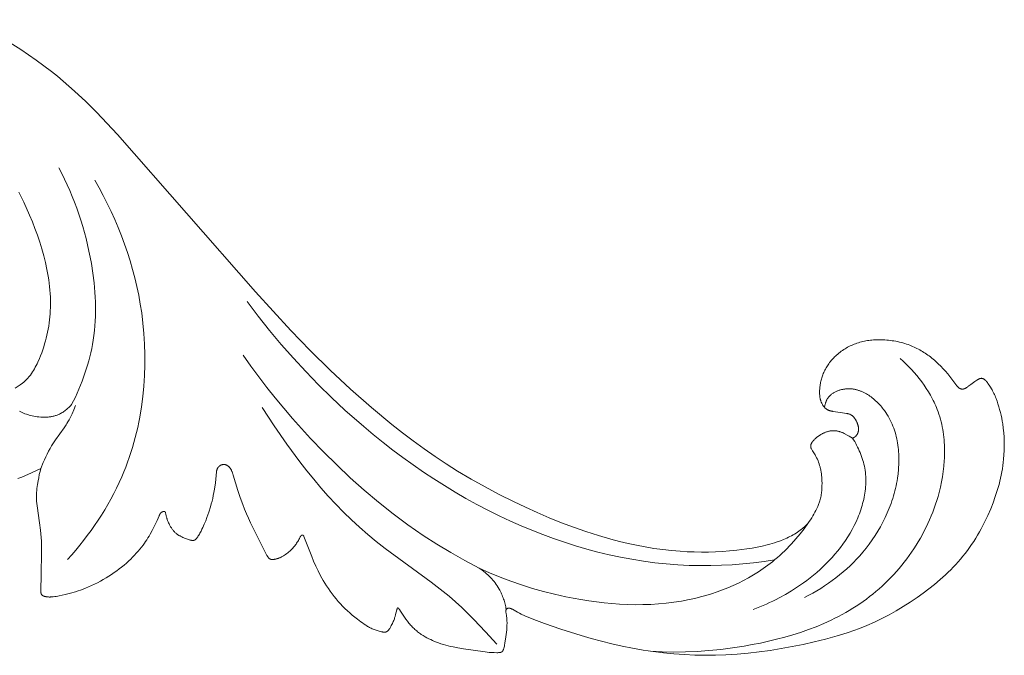
# Model space of a CAD drawing. Units: millimetres. Extents: x 4242 to 6242, y 1458 to 3458.
# Drawn here: x 5081 to 5153, y 2460 to 2506 of the extents above; entities that cross this region are included whole.
import ezdxf

# ---------------------------------------------------------------- set-up
doc = ezdxf.new("R2010")
doc.units = ezdxf.units.MM
doc.header["$MEASUREMENT"] = 0
doc.layers.add('Poliuretan_Stavros', color=161, linetype='Continuous', lineweight=5)

# ---------------------------------------------------------------- blocks, each defined once
blk = doc.blocks.new('NPU.VRS-002-4L_109_91')
at = {"layer": 'Poliuretan_Stavros'}
for points in [[(21.803, -22.438), (21.949, -22.383), (22.094, -22.324), (22.8, -22.003), (23.486, -21.69), (23.429, -21.915), (23.377, -22.141), (23.33, -22.369), (23.287, -22.597), (23.24, -22.878), (23.22, -23.018), (23.202, -23.159), (23.187, -23.3), (23.176, -23.441), (23.169, -23.582), (23.166, -23.723), (23.167, -23.811), (23.17, -23.899), (23.18, -24.074), (23.195, -24.25), (23.215, -24.425), (23.395, -25.661), (23.46, -26.197), (23.508, -26.733), (23.525, -27.001), (23.537, -27.27), (23.544, -27.702), (23.515, -29.599), (23.482, -30.488), (23.482, -30.549), (23.483, -30.612), (23.485, -30.675), (23.487, -30.708), (23.49, -30.741), (23.492, -30.757), (23.495, -30.773), (23.497, -30.789), (23.5, -30.805), (23.504, -30.82), (23.506, -30.828), (23.508, -30.836), (23.51, -30.843), (23.512, -30.85), (23.515, -30.858), (23.518, -30.865), (23.52, -30.872), (23.523, -30.879), (23.527, -30.886), (23.53, -30.892), (23.533, -30.899), (23.537, -30.905), (23.541, -30.912), (23.545, -30.918), (23.548, -30.922), (23.551, -30.926), (23.554, -30.93), (23.557, -30.934), (23.56, -30.938), (23.564, -30.941), (23.567, -30.945), (23.571, -30.949), (23.574, -30.952), (23.578, -30.956), (23.582, -30.959), (23.585, -30.962), (23.589, -30.966), (23.593, -30.969), (23.601, -30.975), (23.61, -30.981), (23.618, -30.987), (23.627, -30.993), (23.636, -30.998), (23.646, -31.003), (23.655, -31.008), (23.665, -31.013), (23.675, -31.018), (23.685, -31.022), (23.695, -31.026), (23.705, -31.03), (23.716, -31.034), (23.737, -31.041), (23.759, -31.048), (23.781, -31.054), (23.803, -31.059), (23.825, -31.064), (23.847, -31.069), (23.883, -31.075), (23.918, -31.081), (23.953, -31.085), (23.988, -31.089), (24.023, -31.092), (24.057, -31.094), (24.091, -31.095), (24.125, -31.095), (24.159, -31.095), (24.192, -31.094), (24.259, -31.091), (24.326, -31.086), (24.393, -31.08), (24.503, -31.067), (24.613, -31.051), (24.723, -31.033), (24.834, -31.013), (25.055, -30.968), (25.275, -30.918), (25.653, -30.821), (26.025, -30.712), (26.21, -30.653), (26.393, -30.59), (26.575, -30.524), (26.756, -30.454), (26.978, -30.361), (27.198, -30.263), (27.416, -30.16), (27.632, -30.051), (27.845, -29.937), (28.055, -29.819), (28.263, -29.695), (28.468, -29.567), (28.66, -29.442), (28.849, -29.313), (29.036, -29.181), (29.219, -29.044), (29.4, -28.903), (29.577, -28.758), (29.75, -28.609), (29.92, -28.456), (30.063, -28.322), (30.203, -28.184), (30.34, -28.043), (30.474, -27.899), (30.604, -27.752), (30.73, -27.602), (30.853, -27.449), (30.972, -27.292), (31.064, -27.164), (31.154, -27.034), (31.242, -26.903), (31.326, -26.769), (31.408, -26.634), (31.488, -26.498), (31.64, -26.223), (31.763, -25.984), (31.88, -25.741), (31.992, -25.494), (32.133, -25.165), (32.151, -25.127), (32.16, -25.108), (32.169, -25.09), (32.178, -25.071), (32.188, -25.053), (32.199, -25.036), (32.21, -25.018), (32.221, -25.002), (32.227, -24.993), (32.233, -24.985), (32.239, -24.977), (32.246, -24.969), (32.252, -24.962), (32.259, -24.954), (32.268, -24.944), (32.277, -24.935), (32.287, -24.926), (32.297, -24.917), (32.307, -24.908), (32.312, -24.904), (32.317, -24.9), (32.323, -24.896), (32.328, -24.892), (32.334, -24.888), (32.339, -24.885), (32.345, -24.881), (32.351, -24.878), (32.357, -24.874), (32.363, -24.871), (32.369, -24.868), (32.375, -24.865), (32.381, -24.862), (32.388, -24.859), (32.394, -24.857), (32.401, -24.854), (32.407, -24.852), (32.414, -24.849), (32.421, -24.847), (32.428, -24.845), (32.435, -24.843), (32.442, -24.841), (32.45, -24.839), (32.459, -24.838), (32.467, -24.836), (32.476, -24.835), (32.48, -24.835), (32.485, -24.834), (32.489, -24.834), (32.493, -24.834), (32.498, -24.834), (32.502, -24.834), (32.506, -24.834), (32.51, -24.834), (32.514, -24.834), (32.518, -24.834), (32.523, -24.835), (32.527, -24.835), (32.53, -24.836), (32.534, -24.837), (32.538, -24.838), (32.54, -24.838), (32.542, -24.839), (32.544, -24.839), (32.545, -24.84), (32.547, -24.841), (32.549, -24.841), (32.551, -24.842), (32.552, -24.843), (32.554, -24.844), (32.556, -24.844), (32.557, -24.845), (32.559, -24.846), (32.561, -24.847), (32.562, -24.848), (32.564, -24.849), (32.565, -24.85), (32.567, -24.851), (32.568, -24.852), (32.57, -24.853), (32.571, -24.854), (32.572, -24.855), (32.573, -24.856), (32.574, -24.857), (32.576, -24.858), (32.577, -24.86), (32.578, -24.861), (32.579, -24.862), (32.58, -24.863), (32.581, -24.864), (32.582, -24.866), (32.583, -24.867), (32.584, -24.868), (32.586, -24.871), (32.588, -24.874), (32.59, -24.877), (32.592, -24.88), (32.593, -24.883), (32.595, -24.886), (32.597, -24.889), (32.598, -24.893), (32.599, -24.896), (32.601, -24.899), (32.602, -24.903), (32.605, -24.91), (32.607, -24.917), (32.609, -24.924), (32.614, -24.939), (32.618, -24.954), (32.632, -25.015), (32.667, -25.185), (32.677, -25.225), (32.687, -25.266), (32.698, -25.306), (32.71, -25.346), (32.722, -25.386), (32.735, -25.426), (32.764, -25.506), (32.795, -25.586), (32.829, -25.664), (32.866, -25.743), (32.906, -25.821), (32.931, -25.867), (32.957, -25.912), (32.983, -25.956), (33.011, -26.001), (33.039, -26.045), (33.068, -26.088), (33.099, -26.131), (33.13, -26.172), (33.163, -26.213), (33.196, -26.253), (33.23, -26.292), (33.265, -26.33), (33.302, -26.367), (33.339, -26.402), (33.377, -26.436), (33.397, -26.453), (33.416, -26.469), (33.45, -26.495), (33.484, -26.52), (33.519, -26.543), (33.555, -26.567), (33.592, -26.589), (33.63, -26.611), (33.669, -26.632), (33.708, -26.652), (33.791, -26.692), (33.878, -26.731), (34.066, -26.809), (34.22, -26.868), (34.298, -26.895), (34.337, -26.907), (34.375, -26.919), (34.413, -26.929), (34.451, -26.938), (34.469, -26.942), (34.487, -26.946), (34.505, -26.949), (34.522, -26.952), (34.539, -26.954), (34.556, -26.956), (34.573, -26.957), (34.589, -26.958), (34.605, -26.958), (34.613, -26.958), (34.62, -26.958), (34.628, -26.958), (34.635, -26.957), (34.643, -26.957), (34.65, -26.956), (34.659, -26.955), (34.668, -26.953), (34.677, -26.952), (34.685, -26.95), (34.694, -26.948), (34.702, -26.945), (34.71, -26.942), (34.718, -26.94), (34.726, -26.936), (34.734, -26.933), (34.742, -26.929), (34.749, -26.926), (34.756, -26.922), (34.764, -26.917), (34.771, -26.913), (34.778, -26.908), (34.785, -26.903), (34.792, -26.898), (34.798, -26.893), (34.805, -26.888), (34.812, -26.882), (34.818, -26.876), (34.825, -26.87), (34.831, -26.864), (34.844, -26.851), (34.857, -26.838), (34.869, -26.823), (34.882, -26.808), (34.903, -26.782), (34.924, -26.755), (34.945, -26.726), (34.966, -26.696), (35.007, -26.632), (35.049, -26.564), (35.09, -26.494), (35.13, -26.422), (35.206, -26.278), (35.274, -26.143), (35.337, -26.012), (35.395, -25.885), (35.448, -25.761), (35.547, -25.519), (35.637, -25.279), (35.774, -24.888), (35.899, -24.49), (35.956, -24.289), (36.01, -24.086), (36.059, -23.882), (36.104, -23.676), (36.149, -23.441), (36.189, -23.205), (36.255, -22.734), (36.342, -21.943), (36.348, -21.898), (36.351, -21.876), (36.355, -21.854), (36.36, -21.832), (36.364, -21.81), (36.37, -21.789), (36.376, -21.768), (36.38, -21.757), (36.383, -21.747), (36.387, -21.736), (36.391, -21.726), (36.395, -21.716), (36.4, -21.706), (36.405, -21.696), (36.409, -21.686), (36.415, -21.676), (36.42, -21.665), (36.426, -21.656), (36.432, -21.646), (36.439, -21.636), (36.445, -21.627), (36.452, -21.617), (36.459, -21.608), (36.467, -21.599), (36.474, -21.59), (36.482, -21.581), (36.49, -21.572), (36.498, -21.564), (36.506, -21.555), (36.515, -21.547), (36.523, -21.539), (36.532, -21.531), (36.541, -21.524), (36.55, -21.516), (36.56, -21.509), (36.569, -21.502), (36.579, -21.495), (36.589, -21.489), (36.599, -21.482), (36.609, -21.476), (36.619, -21.47), (36.63, -21.464), (36.64, -21.459), (36.651, -21.454), (36.662, -21.449), (36.673, -21.444), (36.684, -21.44), (36.694, -21.436), (36.705, -21.432), (36.715, -21.428), (36.726, -21.425), (36.737, -21.422), (36.748, -21.419), (36.759, -21.416), (36.77, -21.414), (36.781, -21.412), (36.792, -21.41), (36.803, -21.408), (36.814, -21.407), (36.825, -21.406), (36.836, -21.405), (36.847, -21.404), (36.858, -21.403), (36.869, -21.403), (36.881, -21.403), (36.892, -21.404), (36.903, -21.404), (36.914, -21.405), (36.925, -21.406), (36.936, -21.407), (36.947, -21.408), (36.958, -21.41), (36.968, -21.412), (36.979, -21.414), (36.99, -21.417), (37.001, -21.419), (37.011, -21.422), (37.022, -21.426), (37.032, -21.429), (37.043, -21.433), (37.054, -21.437), (37.064, -21.442), (37.075, -21.446), (37.085, -21.451), (37.096, -21.457), (37.106, -21.462), (37.116, -21.468), (37.126, -21.474), (37.136, -21.48), (37.146, -21.486), (37.155, -21.493), (37.165, -21.5), (37.174, -21.507), (37.184, -21.514), (37.193, -21.521), (37.211, -21.536), (37.229, -21.552), (37.246, -21.569), (37.262, -21.586), (37.278, -21.603), (37.294, -21.621), (37.309, -21.639), (37.324, -21.658), (37.338, -21.677), (37.352, -21.696), (37.366, -21.716), (37.379, -21.736), (37.392, -21.757), (37.404, -21.777), (37.415, -21.798), (37.427, -21.819), (37.438, -21.84), (37.448, -21.862), (37.468, -21.905), (37.487, -21.949), (37.505, -21.993), (37.521, -22.038), (37.537, -22.084), (37.566, -22.175), (37.905, -23.314), (38.073, -23.823), (38.255, -24.328), (38.387, -24.667), (38.527, -25.003), (38.673, -25.337), (38.825, -25.667), (39.848, -27.722), (39.967, -27.957), (39.998, -28.013), (40.03, -28.068), (40.062, -28.119), (40.079, -28.144), (40.095, -28.168), (40.107, -28.184), (40.119, -28.199), (40.131, -28.214), (40.143, -28.228), (40.149, -28.235), (40.155, -28.242), (40.162, -28.249), (40.168, -28.255), (40.175, -28.262), (40.182, -28.268), (40.188, -28.274), (40.195, -28.279), (40.203, -28.285), (40.21, -28.29), (40.217, -28.296), (40.225, -28.301), (40.233, -28.305), (40.241, -28.31), (40.249, -28.314), (40.257, -28.318), (40.265, -28.322), (40.274, -28.326), (40.283, -28.329), (40.292, -28.332), (40.301, -28.335), (40.311, -28.338), (40.321, -28.34), (40.331, -28.342), (40.337, -28.343), (40.343, -28.344), (40.356, -28.346), (40.369, -28.347), (40.382, -28.348), (40.395, -28.349), (40.409, -28.349), (40.423, -28.349), (40.437, -28.349), (40.465, -28.348), (40.494, -28.346), (40.523, -28.343), (40.552, -28.34), (40.586, -28.335), (40.62, -28.329), (40.653, -28.323), (40.686, -28.316), (40.718, -28.308), (40.75, -28.3), (40.782, -28.291), (40.814, -28.281), (40.845, -28.27), (40.876, -28.259), (40.907, -28.247), (40.937, -28.235), (40.968, -28.222), (40.999, -28.208), (41.06, -28.178), (41.103, -28.156), (41.146, -28.133), (41.188, -28.109), (41.231, -28.084), (41.315, -28.032), (41.399, -27.976), (41.48, -27.918), (41.559, -27.858), (41.634, -27.797), (41.705, -27.736), (41.766, -27.68), (41.823, -27.624), (41.877, -27.568), (41.928, -27.512), (41.977, -27.455), (42.024, -27.398), (42.069, -27.341), (42.113, -27.282), (42.158, -27.221), (42.202, -27.158), (42.245, -27.094), (42.286, -27.028), (42.327, -26.96), (42.367, -26.89), (42.405, -26.817), (42.464, -26.695), (42.469, -26.684), (42.475, -26.673), (42.481, -26.662), (42.484, -26.657), (42.488, -26.652), (42.491, -26.647), (42.494, -26.642), (42.498, -26.637), (42.501, -26.632), (42.505, -26.627), (42.509, -26.623), (42.513, -26.619), (42.517, -26.614), (42.521, -26.61), (42.523, -26.608), (42.525, -26.607), (42.527, -26.605), (42.529, -26.603), (42.531, -26.601), (42.534, -26.599), (42.536, -26.598), (42.538, -26.596), (42.541, -26.594), (42.543, -26.593), (42.546, -26.591), (42.548, -26.59), (42.551, -26.588), (42.553, -26.587), (42.555, -26.586), (42.558, -26.585), (42.56, -26.583), (42.563, -26.582), (42.565, -26.581), (42.567, -26.58), (42.57, -26.58), (42.572, -26.579), (42.575, -26.578), (42.577, -26.577), (42.58, -26.576), (42.583, -26.576), (42.585, -26.575), (42.588, -26.574), (42.59, -26.574), (42.593, -26.573), (42.596, -26.573), (42.598, -26.573), (42.601, -26.572), (42.604, -26.572), (42.606, -26.572), (42.609, -26.572), (42.612, -26.571), (42.614, -26.571), (42.617, -26.571), (42.62, -26.571), (42.622, -26.571), (42.625, -26.572), (42.628, -26.572), (42.63, -26.572), (42.633, -26.572), (42.636, -26.573), (42.638, -26.573), (42.641, -26.573), (42.643, -26.574), (42.645, -26.574), (42.648, -26.575), (42.65, -26.576), (42.653, -26.576), (42.655, -26.577), (42.657, -26.578), (42.66, -26.579), (42.662, -26.579), (42.664, -26.58), (42.666, -26.581), (42.669, -26.582), (42.671, -26.583), (42.673, -26.584), (42.675, -26.586), (42.677, -26.587), (42.68, -26.588), (42.682, -26.589), (42.684, -26.59), (42.686, -26.592), (42.688, -26.593), (42.69, -26.594), (42.692, -26.596), (42.694, -26.597), (42.695, -26.599), (42.697, -26.6), (42.699, -26.602), (42.701, -26.603), (42.702, -26.605), (42.704, -26.607), (42.706, -26.609), (42.708, -26.611), (42.71, -26.613), (42.712, -26.616), (42.714, -26.618), (42.715, -26.62), (42.717, -26.623), (42.719, -26.625), (42.72, -26.628), (42.722, -26.63), (42.723, -26.633), (42.724, -26.636), (42.727, -26.641), (42.73, -26.646), (42.732, -26.652), (42.734, -26.657), (42.739, -26.669), (42.782, -26.79), (43.303, -28.122), (43.445, -28.472), (43.604, -28.833), (43.776, -29.187), (43.958, -29.536), (44.151, -29.88), (44.272, -30.082), (44.396, -30.283), (44.525, -30.481), (44.658, -30.676), (44.796, -30.868), (44.938, -31.056), (45.086, -31.239), (45.239, -31.418), (45.401, -31.594), (45.567, -31.766), (45.739, -31.933), (45.914, -32.096), (46.094, -32.256), (46.276, -32.412), (46.649, -32.716), (46.889, -32.903), (47.011, -32.994), (47.135, -33.081), (47.261, -33.164), (47.326, -33.204), (47.391, -33.243), (47.457, -33.28), (47.524, -33.316), (47.591, -33.35), (47.66, -33.383), (47.727, -33.413), (47.795, -33.441), (47.865, -33.468), (47.937, -33.494), (48.087, -33.545), (48.25, -33.594), (48.363, -33.625), (48.42, -33.639), (48.449, -33.645), (48.477, -33.651), (48.505, -33.656), (48.533, -33.66), (48.56, -33.663), (48.573, -33.664), (48.587, -33.665), (48.6, -33.665), (48.613, -33.666), (48.626, -33.666), (48.638, -33.665), (48.651, -33.665), (48.663, -33.664), (48.675, -33.663), (48.687, -33.661), (48.695, -33.66), (48.703, -33.658), (48.71, -33.656), (48.718, -33.655), (48.725, -33.653), (48.733, -33.651), (48.74, -33.648), (48.747, -33.646), (48.754, -33.643), (48.761, -33.64), (48.768, -33.638), (48.775, -33.635), (48.782, -33.631), (48.789, -33.628), (48.795, -33.625), (48.802, -33.621), (48.808, -33.617), (48.814, -33.613), (48.821, -33.61), (48.827, -33.605), (48.833, -33.601), (48.839, -33.597), (48.845, -33.592), (48.851, -33.588), (48.862, -33.578), (48.874, -33.569), (48.885, -33.558), (48.895, -33.548), (48.906, -33.537), (48.916, -33.525), (48.926, -33.513), (48.936, -33.501), (48.946, -33.489), (48.956, -33.476), (48.974, -33.45), (48.992, -33.423), (49.01, -33.396), (49.044, -33.339), (49.087, -33.264), (49.128, -33.187), (49.167, -33.11), (49.204, -33.033), (49.24, -32.956), (49.274, -32.88), (49.305, -32.805), (49.353, -32.681), (49.372, -32.629), (49.39, -32.575), (49.408, -32.517), (49.445, -32.385), (49.532, -32.032), (49.54, -32.002), (49.549, -31.973), (49.555, -31.955), (49.561, -31.938), (49.564, -31.93), (49.567, -31.923), (49.57, -31.916), (49.572, -31.912), (49.574, -31.909), (49.575, -31.906), (49.577, -31.903), (49.578, -31.9), (49.58, -31.897), (49.582, -31.895), (49.583, -31.894), (49.583, -31.892), (49.584, -31.891), (49.585, -31.89), (49.586, -31.889), (49.587, -31.888), (49.588, -31.887), (49.589, -31.886), (49.59, -31.886), (49.59, -31.885), (49.591, -31.884), (49.591, -31.884), (49.592, -31.884), (49.592, -31.883), (49.593, -31.883), (49.593, -31.883), (49.594, -31.882), (49.594, -31.882), (49.594, -31.882), (49.595, -31.882), (49.595, -31.881), (49.596, -31.881), (49.596, -31.881), (49.597, -31.881), (49.597, -31.881), (49.598, -31.88), (49.598, -31.88), (49.599, -31.88), (49.599, -31.88), (49.6, -31.88), (49.6, -31.88), (49.601, -31.88), (49.601, -31.879), (49.601, -31.879), (49.602, -31.879), (49.602, -31.879), (49.603, -31.879), (49.603, -31.879), (49.604, -31.879), (49.604, -31.879), (49.605, -31.879), (49.605, -31.879), (49.606, -31.879), (49.606, -31.879), (49.607, -31.879), (49.607, -31.88), (49.608, -31.88), (49.608, -31.88), (49.609, -31.88), (49.609, -31.88), (49.61, -31.88), (49.61, -31.88), (49.611, -31.881), (49.611, -31.881), (49.612, -31.881), (49.613, -31.881), (49.614, -31.882), (49.615, -31.882), (49.616, -31.883), (49.617, -31.883), (49.618, -31.884), (49.619, -31.885), (49.62, -31.885), (49.621, -31.886), (49.622, -31.887), (49.624, -31.888), (49.626, -31.89), (49.628, -31.892), (49.63, -31.893), (49.634, -31.897), (49.64, -31.903), (49.646, -31.909), (49.652, -31.915), (49.658, -31.922), (49.664, -31.929), (49.67, -31.936), (49.681, -31.95), (49.692, -31.966), (49.703, -31.981), (49.725, -32.013), (49.795, -32.119), (49.99, -32.432), (50.089, -32.58), (50.193, -32.726), (50.302, -32.87), (50.417, -33.01), (50.476, -33.079), (50.536, -33.146), (50.598, -33.213), (50.661, -33.278), (50.725, -33.342), (50.79, -33.404), (50.857, -33.466), (50.924, -33.525), (50.988, -33.579), (51.052, -33.632), (51.118, -33.683), (51.184, -33.733), (51.251, -33.782), (51.319, -33.83), (51.458, -33.921), (51.594, -33.998), (51.731, -34.072), (51.87, -34.143), (52.011, -34.211), (52.153, -34.276), (52.296, -34.338), (52.441, -34.396), (52.587, -34.451), (52.76, -34.511), (52.934, -34.566), (53.11, -34.617), (53.287, -34.663), (53.466, -34.706), (53.645, -34.746), (54.006, -34.816), (54.397, -34.881), (55.984, -35.113), (56.133, -35.131), (56.291, -35.146), (56.46, -35.158), (56.643, -35.166), (56.841, -35.168), (56.926, -35.167), (56.969, -35.166), (57.011, -35.163), (57.031, -35.161), (57.051, -35.159), (57.07, -35.156), (57.089, -35.153), (57.107, -35.149), (57.116, -35.147), (57.125, -35.145), (57.133, -35.143), (57.141, -35.14), (57.15, -35.137), (57.157, -35.135), (57.163, -35.133), (57.168, -35.131), (57.173, -35.128), (57.178, -35.126), (57.182, -35.124), (57.187, -35.122), (57.192, -35.119), (57.196, -35.117), (57.201, -35.114), (57.205, -35.112), (57.209, -35.109), (57.213, -35.106), (57.217, -35.103), (57.221, -35.101), (57.225, -35.098), (57.229, -35.095), (57.233, -35.092), (57.236, -35.088), (57.24, -35.085), (57.243, -35.082), (57.247, -35.079), (57.25, -35.076), (57.253, -35.072), (57.256, -35.069), (57.26, -35.065), (57.263, -35.062), (57.268, -35.055), (57.274, -35.048), (57.279, -35.04), (57.284, -35.033), (57.289, -35.025), (57.294, -35.017), (57.298, -35.009), (57.303, -35.001), (57.307, -34.993), (57.311, -34.984), (57.315, -34.976), (57.322, -34.959), (57.328, -34.942), (57.341, -34.907), (57.352, -34.871), (57.363, -34.835), (57.383, -34.764), (57.401, -34.692), (57.417, -34.619), (57.444, -34.474), (57.514, -34.003), (57.553, -33.669), (57.57, -33.491), (57.583, -33.312), (57.59, -33.132), (57.592, -33.042), (57.592, -32.953), (57.59, -32.866), (57.587, -32.78), (57.582, -32.693), (57.575, -32.606), (57.566, -32.518), (57.555, -32.429), (57.542, -32.338), (57.517, -32.185), (57.515, -32.17), (57.513, -32.155), (57.512, -32.14), (57.511, -32.133), (57.511, -32.125), (57.51, -32.118), (57.51, -32.111), (57.511, -32.104), (57.511, -32.096), (57.511, -32.089), (57.512, -32.082), (57.513, -32.075), (57.514, -32.068), (57.515, -32.061), (57.516, -32.058), (57.517, -32.055), (57.518, -32.051), (57.518, -32.048), (57.519, -32.045), (57.52, -32.041), (57.522, -32.038), (57.523, -32.035), (57.524, -32.032), (57.525, -32.028), (57.527, -32.025), (57.528, -32.022), (57.53, -32.019), (57.531, -32.016), (57.533, -32.012), (57.535, -32.009), (57.537, -32.005), (57.539, -32.002), (57.542, -31.999), (57.544, -31.995), (57.546, -31.992), (57.549, -31.989), (57.551, -31.986), (57.554, -31.983), (57.557, -31.98), (57.559, -31.977), (57.562, -31.974), (57.565, -31.971), (57.568, -31.968), (57.571, -31.965), (57.574, -31.962), (57.578, -31.959), (57.581, -31.957), (57.584, -31.954), (57.587, -31.952), (57.591, -31.949), (57.594, -31.947), (57.598, -31.945), (57.601, -31.942), (57.605, -31.94), (57.608, -31.938), (57.612, -31.936), (57.616, -31.934), (57.619, -31.932), (57.623, -31.931), (57.627, -31.929), (57.631, -31.927), (57.636, -31.925), (57.641, -31.923), (57.645, -31.922), (57.65, -31.92), (57.655, -31.919), (57.66, -31.918), (57.664, -31.917), (57.669, -31.915), (57.674, -31.915), (57.679, -31.914), (57.684, -31.913), (57.689, -31.912), (57.694, -31.912), (57.699, -31.911), (57.704, -31.911), (57.709, -31.911), (57.714, -31.91), (57.724, -31.91), (57.734, -31.911), (57.744, -31.911), (57.753, -31.912), (57.763, -31.913), (57.773, -31.914), (57.783, -31.916), (57.794, -31.918), (57.805, -31.92), (57.815, -31.923), (57.826, -31.925), (57.836, -31.928), (57.847, -31.932), (57.857, -31.935), (57.867, -31.939), (57.877, -31.942), (57.888, -31.946), (57.908, -31.955), (57.927, -31.964), (57.947, -31.974), (57.967, -31.984), (57.986, -31.995), (58.231, -32.141), (58.363, -32.213), (58.496, -32.282), (58.63, -32.348), (58.902, -32.472), (59.177, -32.589), (59.757, -32.821), (60.344, -33.041), (61.53, -33.45), (63.013, -33.917), (63.759, -34.132), (64.508, -34.334), (65.262, -34.52), (66.018, -34.691), (66.779, -34.844), (67.543, -34.978), (68.295, -35.09), (69.05, -35.183), (69.808, -35.257), (70.568, -35.311), (71.329, -35.345), (72.09, -35.36), (72.852, -35.354), (73.612, -35.329), (74.426, -35.28), (75.237, -35.209), (76.047, -35.117), (76.854, -35.005), (77.659, -34.874), (78.462, -34.726), (79.261, -34.562), (80.057, -34.382), (80.899, -34.173), (81.735, -33.943), (82.149, -33.818), (82.56, -33.685), (82.969, -33.544), (83.374, -33.393), (83.928, -33.169), (84.474, -32.926), (85.013, -32.666), (85.544, -32.389), (86.067, -32.096), (86.583, -31.788), (87.09, -31.466), (87.589, -31.13), (88.025, -30.821), (88.453, -30.501), (88.871, -30.17), (89.279, -29.827), (89.674, -29.471), (89.867, -29.288), (90.056, -29.101), (90.242, -28.912), (90.424, -28.718), (90.601, -28.521), (90.775, -28.32), (90.946, -28.113), (91.112, -27.903), (91.274, -27.689), (91.432, -27.471), (91.585, -27.25), (91.734, -27.026), (91.878, -26.798), (92.018, -26.568), (92.153, -26.335), (92.284, -26.099), (92.411, -25.861), (92.534, -25.62), (92.652, -25.377), (92.766, -25.132), (92.981, -24.636), (93.153, -24.199), (93.312, -23.756), (93.457, -23.309), (93.523, -23.084), (93.585, -22.858), (93.643, -22.631), (93.697, -22.403), (93.746, -22.174), (93.791, -21.945), (93.831, -21.714), (93.866, -21.483), (93.897, -21.251), (93.922, -21.018), (93.949, -20.696), (93.966, -20.373), (93.973, -20.049), (93.97, -19.726), (93.957, -19.402), (93.933, -19.08), (93.9, -18.758), (93.856, -18.438), (93.821, -18.225), (93.781, -18.014), (93.737, -17.803), (93.687, -17.593), (93.633, -17.385), (93.575, -17.177), (93.511, -16.971), (93.443, -16.766), (93.374, -16.576), (93.338, -16.482), (93.299, -16.387), (93.259, -16.293), (93.215, -16.199), (93.169, -16.105), (93.12, -16.011), (93.084, -15.946), (93.047, -15.88), (92.966, -15.748), (92.876, -15.611), (92.777, -15.469), (92.734, -15.409), (92.711, -15.38), (92.688, -15.35), (92.664, -15.321), (92.639, -15.293), (92.626, -15.279), (92.613, -15.266), (92.6, -15.252), (92.587, -15.24), (92.571, -15.225), (92.555, -15.212), (92.539, -15.199), (92.523, -15.186), (92.506, -15.174), (92.497, -15.169), (92.489, -15.163), (92.48, -15.158), (92.472, -15.153), (92.463, -15.148), (92.454, -15.143), (92.445, -15.139), (92.437, -15.135), (92.428, -15.13), (92.419, -15.127), (92.41, -15.123), (92.401, -15.12), (92.392, -15.117), (92.383, -15.114), (92.373, -15.111), (92.364, -15.109), (92.355, -15.107), (92.346, -15.105), (92.337, -15.104), (92.327, -15.102), (92.318, -15.102), (92.309, -15.101), (92.301, -15.101), (92.293, -15.101), (92.286, -15.101), (92.278, -15.101), (92.27, -15.102), (92.263, -15.102), (92.255, -15.103), (92.247, -15.104), (92.239, -15.106), (92.232, -15.107), (92.224, -15.109), (92.216, -15.11), (92.208, -15.112), (92.201, -15.114), (92.193, -15.117), (92.185, -15.119), (92.169, -15.124), (92.154, -15.13), (92.138, -15.136), (92.123, -15.143), (92.107, -15.151), (92.092, -15.158), (92.076, -15.166), (92.061, -15.175), (92.03, -15.193), (92, -15.212), (91.97, -15.232), (91.825, -15.335), (91.516, -15.551), (91.312, -15.709), (91.272, -15.739), (91.23, -15.768), (91.208, -15.782), (91.186, -15.796), (91.155, -15.814), (91.139, -15.823), (91.123, -15.832), (91.107, -15.84), (91.09, -15.847), (91.073, -15.855), (91.056, -15.862), (91.039, -15.868), (91.03, -15.871), (91.022, -15.873), (91.013, -15.876), (91.004, -15.878), (90.995, -15.881), (90.986, -15.883), (90.978, -15.884), (90.969, -15.886), (90.96, -15.887), (90.951, -15.889), (90.942, -15.89), (90.933, -15.89), (90.923, -15.891), (90.914, -15.891), (90.907, -15.891), (90.9, -15.891), (90.893, -15.891), (90.886, -15.89), (90.878, -15.89), (90.871, -15.889), (90.864, -15.888), (90.857, -15.887), (90.85, -15.886), (90.843, -15.884), (90.835, -15.883), (90.828, -15.881), (90.821, -15.88), (90.814, -15.878), (90.8, -15.874), (90.786, -15.869), (90.772, -15.865), (90.758, -15.859), (90.745, -15.853), (90.731, -15.847), (90.718, -15.84), (90.706, -15.833), (90.693, -15.826), (90.684, -15.82), (90.675, -15.815), (90.667, -15.809), (90.658, -15.802), (90.65, -15.796), (90.641, -15.79), (90.633, -15.783), (90.625, -15.776), (90.61, -15.763), (90.595, -15.748), (90.58, -15.733), (90.565, -15.718), (90.551, -15.703), (90.537, -15.687), (90.51, -15.654), (89.99, -14.971), (89.831, -14.775), (89.667, -14.583), (89.498, -14.394), (89.323, -14.211), (89.143, -14.033), (88.957, -13.861), (88.861, -13.777), (88.765, -13.695), (88.666, -13.615), (88.567, -13.536), (88.474, -13.466), (88.38, -13.397), (88.284, -13.33), (88.187, -13.265), (88.09, -13.202), (87.991, -13.14), (87.891, -13.081), (87.789, -13.023), (87.687, -12.967), (87.584, -12.913), (87.479, -12.862), (87.374, -12.812), (87.267, -12.765), (87.16, -12.72), (87.051, -12.677), (86.942, -12.636), (86.815, -12.592), (86.686, -12.551), (86.556, -12.514), (86.426, -12.479), (86.295, -12.447), (86.163, -12.418), (86.031, -12.392), (85.899, -12.369), (85.767, -12.349), (85.634, -12.331), (85.502, -12.316), (85.37, -12.304), (85.238, -12.294), (85.107, -12.287), (84.977, -12.282), (84.847, -12.28), (84.733, -12.281), (84.62, -12.283), (84.508, -12.287), (84.396, -12.294), (84.284, -12.302), (84.173, -12.313), (84.063, -12.327), (83.953, -12.343), (83.843, -12.361), (83.733, -12.383), (83.624, -12.407), (83.515, -12.433), (83.406, -12.463), (83.297, -12.496), (83.188, -12.532), (83.079, -12.571), (82.983, -12.608), (82.888, -12.647), (82.793, -12.689), (82.698, -12.734), (82.603, -12.781), (82.509, -12.831), (82.415, -12.883), (82.323, -12.938), (82.231, -12.995), (82.14, -13.055), (82.05, -13.118), (81.961, -13.183), (81.874, -13.251), (81.788, -13.322), (81.704, -13.395), (81.622, -13.472), (81.556, -13.535), (81.491, -13.601), (81.428, -13.669), (81.366, -13.738), (81.306, -13.808), (81.247, -13.88), (81.19, -13.954), (81.135, -14.029), (81.081, -14.106), (81.029, -14.184), (80.98, -14.264), (80.932, -14.344), (80.886, -14.426), (80.843, -14.509), (80.801, -14.594), (80.762, -14.679), (80.729, -14.757), (80.698, -14.835), (80.669, -14.914), (80.642, -14.993), (80.617, -15.074), (80.594, -15.154), (80.572, -15.235), (80.552, -15.317), (80.535, -15.398), (80.519, -15.48), (80.505, -15.562), (80.493, -15.644), (80.482, -15.725), (80.474, -15.807), (80.467, -15.888), (80.462, -15.969), (80.46, -16.03), (80.459, -16.09), (80.459, -16.15), (80.46, -16.209), (80.463, -16.269), (80.467, -16.328), (80.472, -16.386), (80.479, -16.444), (80.488, -16.502), (80.499, -16.559), (80.511, -16.616), (80.518, -16.644), (80.525, -16.672), (80.533, -16.7), (80.542, -16.728), (80.551, -16.755), (80.56, -16.783), (80.57, -16.81), (80.581, -16.837), (80.592, -16.864), (80.603, -16.891), (80.622, -16.929), (80.641, -16.968), (80.662, -17.006), (80.683, -17.043), (80.706, -17.079), (80.731, -17.115), (80.743, -17.132), (80.756, -17.149), (80.769, -17.166), (80.783, -17.183), (80.796, -17.199), (80.81, -17.215), (80.825, -17.231), (80.839, -17.246), (80.854, -17.261), (80.869, -17.275), (80.884, -17.29), (80.9, -17.303), (80.916, -17.317), (80.932, -17.33), (80.949, -17.342), (80.965, -17.354), (80.982, -17.366), (81, -17.377), (81.017, -17.388), (81.035, -17.398), (81.053, -17.408), (81.072, -17.417), (81.091, -17.426), (81.11, -17.435), (81.129, -17.443), (81.149, -17.45), (81.169, -17.457), (81.189, -17.464), (81.209, -17.47), (81.229, -17.476), (81.27, -17.487), (81.312, -17.497), (81.354, -17.505), (81.397, -17.513), (81.44, -17.519), (81.996, -17.59), (82.292, -17.638), (82.432, -17.664), (82.502, -17.679), (82.536, -17.688), (82.57, -17.697), (82.604, -17.707), (82.637, -17.719), (82.653, -17.725), (82.669, -17.731), (82.685, -17.737), (82.701, -17.744), (82.717, -17.751), (82.732, -17.759), (82.748, -17.767), (82.763, -17.775), (82.777, -17.783), (82.792, -17.792), (82.806, -17.801), (82.82, -17.811), (82.83, -17.818), (82.839, -17.824), (82.856, -17.838), (82.873, -17.853), (82.89, -17.868), (82.907, -17.884), (82.923, -17.9), (82.938, -17.916), (82.954, -17.933), (82.969, -17.951), (82.983, -17.969), (82.997, -17.987), (83.011, -18.006), (83.039, -18.043), (83.065, -18.082), (83.085, -18.113), (83.104, -18.145), (83.123, -18.177), (83.141, -18.21), (83.159, -18.242), (83.175, -18.275), (83.191, -18.309), (83.206, -18.343), (83.22, -18.377), (83.233, -18.411), (83.245, -18.446), (83.256, -18.481), (83.266, -18.516), (83.276, -18.552), (83.284, -18.588), (83.291, -18.624), (83.295, -18.653), (83.3, -18.683), (83.303, -18.713), (83.305, -18.742), (83.307, -18.772), (83.308, -18.802), (83.307, -18.832), (83.306, -18.862), (83.304, -18.891), (83.303, -18.906), (83.301, -18.921), (83.299, -18.935), (83.297, -18.95), (83.294, -18.965), (83.292, -18.979), (83.288, -18.994), (83.285, -19.008), (83.281, -19.023), (83.278, -19.037), (83.273, -19.051), (83.269, -19.065), (83.264, -19.079), (83.259, -19.093), (83.251, -19.114), (83.242, -19.134), (83.232, -19.155), (83.221, -19.174), (83.21, -19.194), (83.199, -19.213), (83.186, -19.232), (83.174, -19.25), (83.16, -19.268), (83.146, -19.286), (83.131, -19.303), (83.116, -19.319), (83.108, -19.327), (83.1, -19.335), (83.092, -19.343), (83.084, -19.35), (83.075, -19.358), (83.067, -19.365), (83.058, -19.372), (83.05, -19.379), (83.039, -19.387), (83.029, -19.394), (83.019, -19.401), (83.008, -19.408), (82.997, -19.415), (82.987, -19.422), (82.976, -19.428), (82.964, -19.434), (82.953, -19.44), (82.942, -19.446), (82.93, -19.452), (82.919, -19.457), (82.907, -19.462), (82.896, -19.467), (82.884, -19.472), (82.872, -19.476), (82.745, -19.396), (82.615, -19.32), (82.484, -19.247), (82.263, -19.133), (82.175, -19.09), (82.13, -19.07), (82.085, -19.051), (82.04, -19.033), (81.994, -19.016), (81.95, -19.002), (81.907, -18.989), (81.863, -18.978), (81.818, -18.967), (81.773, -18.958), (81.728, -18.95), (81.683, -18.944), (81.637, -18.938), (81.592, -18.934), (81.546, -18.932), (81.5, -18.93), (81.454, -18.93), (81.409, -18.931), (81.363, -18.934), (81.318, -18.938), (81.272, -18.944), (81.228, -18.95), (81.184, -18.958), (81.14, -18.967), (81.096, -18.978), (81.053, -18.989), (81.01, -19.002), (80.967, -19.016), (80.924, -19.031), (80.882, -19.047), (80.841, -19.064), (80.799, -19.081), (80.758, -19.1), (80.717, -19.12), (80.677, -19.14), (80.637, -19.161), (80.598, -19.183), (80.558, -19.205), (80.52, -19.229), (80.481, -19.253), (80.443, -19.277), (80.406, -19.303), (80.369, -19.329), (80.332, -19.355), (80.296, -19.383), (80.261, -19.411), (80.226, -19.44), (80.192, -19.469), (80.158, -19.499), (80.125, -19.53), (80.093, -19.561), (80.061, -19.593), (80.03, -19.626), (80.004, -19.653), (79.98, -19.681), (79.956, -19.71), (79.944, -19.725), (79.933, -19.74), (79.922, -19.755), (79.911, -19.77), (79.901, -19.786), (79.891, -19.802), (79.882, -19.818), (79.873, -19.835), (79.864, -19.851), (79.856, -19.869), (79.849, -19.884), (79.842, -19.9), (79.836, -19.916), (79.831, -19.932), (79.826, -19.949), (79.821, -19.965), (79.818, -19.982), (79.816, -19.99), (79.814, -19.999), (79.813, -20.007), (79.812, -20.016), (79.811, -20.024), (79.81, -20.032), (79.809, -20.041), (79.808, -20.049), (79.808, -20.058), (79.808, -20.066), (79.808, -20.074), (79.808, -20.083), (79.808, -20.091), (79.809, -20.099), (79.809, -20.108), (79.81, -20.116), (79.811, -20.124), (79.813, -20.132), (79.814, -20.138), (79.815, -20.144), (79.817, -20.15), (79.818, -20.156), (79.821, -20.167), (79.825, -20.179), (79.829, -20.19), (79.833, -20.201), (79.837, -20.213), (79.842, -20.224), (79.847, -20.235), (79.853, -20.246), (79.864, -20.268), (79.888, -20.311), (79.948, -20.413), (80.132, -20.708), (80.19, -20.811), (80.245, -20.916), (80.297, -21.023), (80.344, -21.131), (80.389, -21.242), (80.429, -21.354), (80.465, -21.467), (80.482, -21.524), (80.498, -21.581), (80.513, -21.642), (80.528, -21.704), (80.553, -21.829), (80.575, -21.954), (80.593, -22.079), (80.607, -22.206), (80.618, -22.333), (80.626, -22.46), (80.632, -22.588), (80.636, -22.773), (80.635, -22.959), (80.628, -23.144), (80.622, -23.236), (80.614, -23.328), (80.605, -23.42), (80.593, -23.512), (80.58, -23.603), (80.564, -23.694), (80.547, -23.784), (80.527, -23.873), (80.505, -23.963), (80.48, -24.051), (80.458, -24.124), (80.434, -24.196), (80.409, -24.267), (80.382, -24.339), (80.354, -24.409), (80.324, -24.48), (80.262, -24.619), (80.194, -24.756), (80.123, -24.892), (80.049, -25.026), (79.972, -25.158), (79.886, -25.3), (79.797, -25.44), (79.704, -25.577), (79.608, -25.712), (79.498, -25.822), (79.384, -25.93), (79.268, -26.033), (79.208, -26.084), (79.148, -26.133), (79.048, -26.21), (78.945, -26.285), (78.841, -26.356), (78.735, -26.425), (78.627, -26.491), (78.517, -26.554), (78.406, -26.615), (78.293, -26.674), (78.179, -26.73), (78.064, -26.784), (77.947, -26.835), (77.83, -26.885), (77.592, -26.979), (77.352, -27.065), (77.172, -27.125), (76.991, -27.181), (76.809, -27.234), (76.627, -27.284), (76.26, -27.374), (75.89, -27.453), (75.519, -27.522), (75.146, -27.581), (74.771, -27.632), (74.396, -27.676), (73.88, -27.726), (73.364, -27.764), (72.847, -27.791), (72.33, -27.806), (71.813, -27.809), (71.295, -27.801), (70.778, -27.782), (70.262, -27.751), (69.621, -27.696), (68.981, -27.624), (68.343, -27.536), (67.708, -27.432), (67.075, -27.312), (66.445, -27.178), (65.818, -27.029), (65.195, -26.867), (64.276, -26.603), (63.366, -26.312), (62.465, -25.997), (61.571, -25.659), (60.685, -25.3), (59.807, -24.922), (58.936, -24.526), (58.073, -24.115), (57.026, -23.593), (55.992, -23.048), (54.972, -22.477), (53.968, -21.88), (53.14, -21.358), (52.325, -20.817), (51.522, -20.258), (50.73, -19.682), (49.949, -19.091), (49.178, -18.485), (47.668, -17.236), (46.137, -15.891), (44.646, -14.504), (43.194, -13.077), (41.779, -11.613), (39.197, -8.765), (29.093, 2.74), (27.559, 4.362), (26.77, 5.147), (25.96, 5.908), (25.547, 6.279), (25.127, 6.642), (24.701, 6.996), (24.268, 7.342), (23.718, 7.761), (23.158, 8.166), (22.013, 8.945), (18.525, 11.13)], [(21.88, -1.479), (22.233, -2.212), (22.664, -3.174), (22.867, -3.66), (23.059, -4.149), (23.24, -4.641), (23.409, -5.136), (23.564, -5.632), (23.705, -6.131), (23.83, -6.631), (23.938, -7.134), (23.986, -7.385), (24.029, -7.637), (24.067, -7.889), (24.101, -8.142), (24.13, -8.394), (24.153, -8.647), (24.171, -8.9), (24.184, -9.154), (24.192, -9.407), (24.193, -9.66), (24.189, -9.914), (24.179, -10.167), (24.166, -10.389), (24.148, -10.611), (24.125, -10.832), (24.097, -11.053), (24.065, -11.274), (24.027, -11.494), (23.985, -11.714), (23.938, -11.934), (23.886, -12.152), (23.83, -12.37), (23.768, -12.588), (23.701, -12.804), (23.629, -13.019), (23.552, -13.233), (23.47, -13.446), (23.383, -13.658), (23.271, -13.911), (23.211, -14.036), (23.15, -14.16), (23.085, -14.283), (23.018, -14.403), (22.949, -14.521), (22.876, -14.637), (22.8, -14.749), (22.72, -14.859), (22.679, -14.913), (22.637, -14.966), (22.595, -15.018), (22.551, -15.069), (22.506, -15.119), (22.46, -15.168), (22.414, -15.216), (22.366, -15.263), (22.317, -15.308), (22.268, -15.353), (22.217, -15.396), (22.165, -15.439), (22.121, -15.473), (22.076, -15.506), (21.985, -15.571), (21.615, -15.824)], [(24.804, 0.301), (25.018, -0.109), (25.224, -0.524), (25.42, -0.944), (25.608, -1.367), (25.788, -1.795), (25.959, -2.226), (26.121, -2.661), (26.274, -3.1), (26.418, -3.542), (26.554, -3.987), (26.681, -4.434), (26.799, -4.885), (26.909, -5.337), (27.009, -5.793), (27.101, -6.25), (27.184, -6.709), (27.293, -7.406), (27.379, -8.106), (27.414, -8.457), (27.442, -8.808), (27.463, -9.16), (27.477, -9.511), (27.485, -9.862), (27.485, -10.213), (27.477, -10.564), (27.462, -10.914), (27.438, -11.264), (27.407, -11.612), (27.366, -11.96), (27.317, -12.307), (27.265, -12.615), (27.207, -12.921), (27.141, -13.226), (27.069, -13.53), (26.99, -13.833), (26.905, -14.134), (26.814, -14.433), (26.716, -14.73), (26.613, -15.026), (26.504, -15.319), (26.389, -15.61), (26.269, -15.899), (26.143, -16.185), (26.012, -16.468), (25.876, -16.749), (25.736, -17.027)], [(25.443, -28.341), (25.744, -28.004), (26.04, -27.661), (26.33, -27.313), (26.613, -26.959), (26.889, -26.599), (27.159, -26.234), (27.421, -25.863), (27.676, -25.487), (27.923, -25.106), (28.161, -24.72), (28.392, -24.329), (28.614, -23.932), (28.827, -23.531), (29.031, -23.126), (29.225, -22.716), (29.41, -22.301), (29.557, -21.951), (29.697, -21.598), (29.831, -21.243), (29.957, -20.885), (30.077, -20.524), (30.189, -20.161), (30.295, -19.796), (30.395, -19.428), (30.488, -19.059), (30.574, -18.687), (30.653, -18.314), (30.726, -17.94), (30.853, -17.186), (30.954, -16.427), (31.029, -15.665), (31.079, -14.9), (31.104, -14.133), (31.104, -13.366), (31.08, -12.599), (31.032, -11.833), (30.961, -11.07), (30.865, -10.31), (30.765, -9.666), (30.649, -9.026), (30.517, -8.39), (30.368, -7.758), (30.203, -7.13), (30.023, -6.507), (29.828, -5.889), (29.618, -5.277), (29.393, -4.671), (29.153, -4.07), (28.899, -3.476), (28.632, -2.889), (28.35, -2.308), (28.055, -1.735), (27.747, -1.169), (27.427, -0.612)], [(77.168, -28.384), (76.394, -28.499), (75.618, -28.596), (74.839, -28.676), (74.058, -28.736), (73.276, -28.778), (72.493, -28.801), (71.71, -28.803), (70.927, -28.785), (70.085, -28.742), (69.243, -28.676), (68.404, -28.586), (67.566, -28.473), (66.732, -28.339), (65.9, -28.182), (65.072, -28.004), (64.248, -27.806), (63.428, -27.588), (62.613, -27.35), (61.804, -27.094), (61, -26.819), (60.203, -26.526), (59.412, -26.216), (58.629, -25.889), (57.854, -25.546), (57.022, -25.156), (56.201, -24.749), (55.389, -24.324), (54.587, -23.882), (53.794, -23.423), (53.012, -22.949), (52.239, -22.459), (51.476, -21.953), (50.723, -21.433), (49.98, -20.899), (49.247, -20.35), (48.524, -19.789), (47.811, -19.214), (47.109, -18.627), (45.735, -17.418), (44.756, -16.506), (43.8, -15.57), (42.868, -14.612), (41.961, -13.631), (41.079, -12.628), (40.222, -11.604), (39.393, -10.559), (38.59, -9.493)], [(55.565, -28.988), (54.516, -28.432), (53.482, -27.847), (52.464, -27.233), (51.465, -26.59), (50.345, -25.817), (49.252, -25.007), (48.184, -24.162), (47.142, -23.284), (46.125, -22.375), (45.132, -21.439), (44.165, -20.478), (43.221, -19.493), (41.905, -18.037), (41.266, -17.293), (40.641, -16.538), (40.03, -15.772), (39.433, -14.995), (38.851, -14.208), (38.284, -13.409)], [(68.089, -35.061), (68.944, -35.107), (69.8, -35.125), (70.656, -35.115), (71.512, -35.078), (72.369, -35.016), (73.225, -34.93), (74.081, -34.819), (74.937, -34.686), (75.534, -34.58), (76.131, -34.463), (76.726, -34.333), (77.318, -34.191), (77.906, -34.035), (78.49, -33.865), (79.068, -33.681), (79.64, -33.481), (80.205, -33.265), (80.762, -33.032), (81.31, -32.781), (81.58, -32.649), (81.848, -32.513), (82.113, -32.371), (82.376, -32.225), (82.635, -32.074), (82.892, -31.918), (83.145, -31.757), (83.396, -31.591), (83.643, -31.419), (83.886, -31.242), (84.123, -31.063), (84.355, -30.878), (84.585, -30.689), (84.81, -30.495), (85.032, -30.295), (85.25, -30.091), (85.464, -29.882), (85.673, -29.669), (85.879, -29.452), (86.08, -29.229), (86.276, -29.003), (86.469, -28.773), (86.656, -28.538), (86.839, -28.3), (87.017, -28.057), (87.19, -27.811), (87.358, -27.562), (87.521, -27.308), (87.679, -27.052), (87.831, -26.791), (87.978, -26.528), (88.119, -26.261), (88.255, -25.992), (88.385, -25.719), (88.509, -25.444), (88.627, -25.165), (88.739, -24.884), (88.845, -24.601), (88.945, -24.315), (89.038, -24.027), (89.125, -23.736), (89.205, -23.443), (89.299, -23.064), (89.381, -22.681), (89.451, -22.296), (89.508, -21.91), (89.553, -21.523), (89.584, -21.135), (89.595, -20.941), (89.602, -20.748), (89.605, -20.554), (89.605, -20.361), (89.601, -20.168), (89.594, -19.976), (89.582, -19.784), (89.567, -19.593), (89.548, -19.402), (89.525, -19.212), (89.498, -19.023), (89.467, -18.835), (89.431, -18.648), (89.392, -18.462), (89.348, -18.277), (89.299, -18.094), (89.247, -17.911), (89.19, -17.73), (89.128, -17.551), (89.062, -17.373), (89.009, -17.239), (88.954, -17.106), (88.895, -16.974), (88.835, -16.843), (88.771, -16.713), (88.706, -16.584), (88.568, -16.33), (88.421, -16.079), (88.266, -15.833), (88.103, -15.592), (87.932, -15.356), (87.755, -15.124), (87.57, -14.898), (87.38, -14.677), (87.183, -14.462), (86.981, -14.252), (86.775, -14.049), (86.564, -13.851), (86.348, -13.659)], [(25.736, -17.027), (25.685, -17.082), (25.634, -17.136), (25.581, -17.189), (25.526, -17.241), (25.47, -17.292), (25.413, -17.341), (25.355, -17.39), (25.296, -17.436), (25.235, -17.481), (25.174, -17.524), (25.111, -17.566), (25.047, -17.605), (24.983, -17.643), (24.917, -17.678), (24.85, -17.711), (24.783, -17.742), (24.728, -17.766), (24.672, -17.788), (24.616, -17.808), (24.559, -17.827), (24.502, -17.844), (24.444, -17.86), (24.386, -17.875), (24.327, -17.888), (24.269, -17.9), (24.209, -17.91), (24.15, -17.919), (24.09, -17.927), (24.03, -17.933), (23.969, -17.938), (23.908, -17.942), (23.847, -17.945), (23.786, -17.947), (23.725, -17.947), (23.663, -17.946), (23.601, -17.944), (23.477, -17.937), (23.353, -17.926), (23.228, -17.911), (23.103, -17.891), (22.978, -17.868), (22.853, -17.842), (22.746, -17.817), (22.639, -17.789), (22.533, -17.758), (22.429, -17.724), (22.326, -17.687), (22.275, -17.667), (22.225, -17.647), (22.175, -17.626), (22.126, -17.603), (22.078, -17.58), (22.03, -17.556), (21.983, -17.531), (21.937, -17.506)], [(80.822, -17.228), (80.828, -17.186), (80.835, -17.145), (80.842, -17.103), (80.851, -17.062), (80.861, -17.021), (80.871, -16.98), (80.883, -16.939), (80.895, -16.898), (80.909, -16.858), (80.923, -16.819), (80.939, -16.78), (80.956, -16.741), (80.974, -16.703), (80.993, -16.666), (81.013, -16.629), (81.024, -16.611), (81.035, -16.594), (81.048, -16.573), (81.061, -16.553), (81.075, -16.534), (81.089, -16.514), (81.104, -16.495), (81.119, -16.476), (81.134, -16.458), (81.15, -16.439), (81.166, -16.421), (81.183, -16.403), (81.199, -16.386), (81.217, -16.369), (81.234, -16.352), (81.252, -16.335), (81.288, -16.303), (81.326, -16.272), (81.365, -16.242), (81.405, -16.213), (81.446, -16.185), (81.488, -16.159), (81.531, -16.133), (81.575, -16.109), (81.62, -16.086), (81.666, -16.064), (81.712, -16.043), (81.759, -16.023), (81.806, -16.004), (81.854, -15.987), (81.903, -15.971), (81.952, -15.955), (82.001, -15.941), (82.051, -15.929), (82.101, -15.917), (82.151, -15.906), (82.201, -15.897), (82.252, -15.889), (82.302, -15.882), (82.352, -15.876), (82.403, -15.871), (82.455, -15.867), (82.507, -15.865), (82.559, -15.864), (82.611, -15.864), (82.662, -15.865), (82.713, -15.867), (82.765, -15.871), (82.816, -15.875), (82.866, -15.881), (82.917, -15.888), (82.968, -15.896), (83.018, -15.905), (83.068, -15.915), (83.118, -15.926), (83.167, -15.938), (83.216, -15.951), (83.266, -15.965), (83.314, -15.98), (83.363, -15.996), (83.411, -16.013), (83.46, -16.031), (83.507, -16.05), (83.555, -16.07), (83.602, -16.09), (83.696, -16.134), (83.789, -16.181), (83.88, -16.232), (83.97, -16.285), (84.059, -16.341), (84.146, -16.401), (84.232, -16.463), (84.317, -16.527), (84.4, -16.594), (84.481, -16.663), (84.561, -16.735), (84.639, -16.808), (84.716, -16.883), (84.791, -16.961), (84.864, -17.039), (84.935, -17.12), (85.004, -17.202), (85.072, -17.285), (85.137, -17.369), (85.2, -17.454), (85.296, -17.59), (85.386, -17.728), (85.471, -17.868), (85.552, -18.009), (85.627, -18.153), (85.698, -18.298), (85.764, -18.445), (85.826, -18.594), (85.884, -18.744), (85.937, -18.896), (85.985, -19.049), (86.03, -19.203), (86.07, -19.358), (86.106, -19.515), (86.138, -19.672), (86.167, -19.83), (86.191, -19.989), (86.212, -20.149), (86.229, -20.309), (86.243, -20.47), (86.253, -20.631), (86.259, -20.792), (86.262, -20.954), (86.262, -21.116), (86.259, -21.278), (86.253, -21.44), (86.244, -21.602), (86.231, -21.763), (86.198, -22.086), (86.154, -22.406), (86.123, -22.595), (86.089, -22.782), (86.051, -22.969), (86.009, -23.154), (85.965, -23.339), (85.916, -23.523), (85.865, -23.705), (85.81, -23.886), (85.752, -24.066), (85.691, -24.245), (85.627, -24.423), (85.559, -24.599), (85.415, -24.948), (85.259, -25.292), (85.092, -25.63), (84.913, -25.962), (84.723, -26.288), (84.523, -26.608), (84.313, -26.921), (84.092, -27.227), (83.863, -27.526), (83.624, -27.818), (83.401, -28.075), (83.17, -28.326), (82.934, -28.57), (82.69, -28.808), (82.441, -29.039), (82.185, -29.264), (81.924, -29.482), (81.658, -29.693), (81.386, -29.897), (81.109, -30.094), (80.828, -30.284), (80.542, -30.466), (80.252, -30.641), (79.959, -30.809), (79.661, -30.969), (79.36, -31.121)], [(26.033, -17.096), (25.907, -17.4), (25.772, -17.701), (25.701, -17.85), (25.627, -17.997), (25.55, -18.142), (25.469, -18.286), (25.401, -18.399), (25.331, -18.511), (25.185, -18.732), (24.57, -19.598), (24.421, -19.817), (24.279, -20.04), (24.162, -20.237), (24.052, -20.438), (23.947, -20.641), (23.848, -20.848), (23.752, -21.056), (23.661, -21.266), (23.486, -21.69)], [(56.847, -34.555), (56.018, -33.634), (55.164, -32.735), (54.725, -32.297), (54.278, -31.868), (53.821, -31.451), (53.355, -31.045), (52.71, -30.518), (52.05, -30.01), (48.68, -27.554), (48.022, -27.041), (47.402, -26.527), (46.796, -25.996), (46.205, -25.448), (45.628, -24.883), (45.064, -24.304), (44.514, -23.712), (43.977, -23.106), (43.452, -22.488), (42.94, -21.859), (42.44, -21.22), (41.474, -19.916), (40.553, -18.583), (39.673, -17.23)], [(82.872, -19.476), (82.95, -19.603), (83.026, -19.731), (83.1, -19.861), (83.171, -19.993), (83.239, -20.127), (83.304, -20.262), (83.367, -20.398), (83.426, -20.536), (83.482, -20.675), (83.535, -20.815), (83.584, -20.957), (83.629, -21.099), (83.67, -21.242), (83.707, -21.387), (83.74, -21.532), (83.768, -21.677), (83.793, -21.827), (83.813, -21.978), (83.828, -22.129), (83.839, -22.28), (83.845, -22.432), (83.847, -22.584), (83.845, -22.737), (83.839, -22.889), (83.828, -23.042), (83.814, -23.195), (83.796, -23.348), (83.774, -23.5), (83.748, -23.653), (83.719, -23.805), (83.687, -23.957), (83.651, -24.108), (83.611, -24.259), (83.569, -24.41), (83.523, -24.56), (83.474, -24.709), (83.423, -24.857), (83.368, -25.005), (83.311, -25.152), (83.251, -25.298), (83.124, -25.586), (82.987, -25.87), (82.841, -26.149), (82.687, -26.422), (82.521, -26.695), (82.348, -26.962), (82.167, -27.223), (81.979, -27.477), (81.785, -27.724), (81.584, -27.966), (81.377, -28.202), (81.164, -28.431), (80.945, -28.655), (80.72, -28.873), (80.49, -29.085), (80.256, -29.292), (80.016, -29.493), (79.772, -29.689), (79.523, -29.88), (79.271, -30.065), (78.844, -30.362), (78.407, -30.644), (77.96, -30.911), (77.505, -31.162), (77.275, -31.282), (77.042, -31.398), (76.807, -31.509), (76.571, -31.616), (76.333, -31.719), (76.093, -31.817), (75.851, -31.911), (75.608, -32.001)], [(79.608, -25.712), (79.327, -26.099), (79.033, -26.477), (78.727, -26.846), (78.408, -27.204), (78.244, -27.379), (78.077, -27.551), (77.906, -27.719), (77.733, -27.885), (77.557, -28.048), (77.377, -28.207), (77.195, -28.362), (77.009, -28.514), (76.677, -28.771), (76.336, -29.016), (75.987, -29.25), (75.63, -29.473), (75.266, -29.685), (74.895, -29.885), (74.518, -30.074), (74.134, -30.252), (73.746, -30.42), (73.353, -30.576), (72.955, -30.721), (72.553, -30.855), (72.148, -30.979), (71.74, -31.091), (71.33, -31.193), (70.918, -31.284), (70.359, -31.391), (69.797, -31.479), (69.234, -31.549), (68.669, -31.601), (68.103, -31.636), (67.535, -31.655), (66.968, -31.658), (66.399, -31.646), (65.831, -31.619), (65.264, -31.579), (64.697, -31.525), (64.131, -31.458), (63.566, -31.379), (63.004, -31.289), (62.443, -31.187), (61.885, -31.076), (61.067, -30.893), (60.256, -30.689), (59.453, -30.463), (58.657, -30.214), (57.87, -29.943), (57.092, -29.649), (56.323, -29.33), (55.565, -28.988)], [(57.531, -32.016), (57.515, -31.918), (57.496, -31.82), (57.475, -31.723), (57.453, -31.626), (57.428, -31.529), (57.401, -31.433), (57.373, -31.337), (57.342, -31.242), (57.309, -31.148), (57.274, -31.055), (57.236, -30.962), (57.197, -30.87), (57.155, -30.779), (57.112, -30.69), (57.066, -30.601), (57.017, -30.513), (56.95, -30.399), (56.879, -30.287), (56.804, -30.178), (56.725, -30.07), (56.644, -29.966), (56.559, -29.863), (56.471, -29.763), (56.38, -29.666), (56.286, -29.572), (56.189, -29.48), (56.091, -29.391), (55.99, -29.304), (55.886, -29.221), (55.781, -29.14), (55.674, -29.063), (55.565, -28.988)]]:
    blk.add_lwpolyline(points, dxfattribs=at)

msp = doc.modelspace()

# ---------------------------------------------------------------- block references
at = {"layer": 'Poliuretan_Stavros'}
msp.add_blockref('NPU.VRS-002-4L_109_91', (5059.385, 2494.932), dxfattribs=at)

doc.saveas('drawing.dxf')
